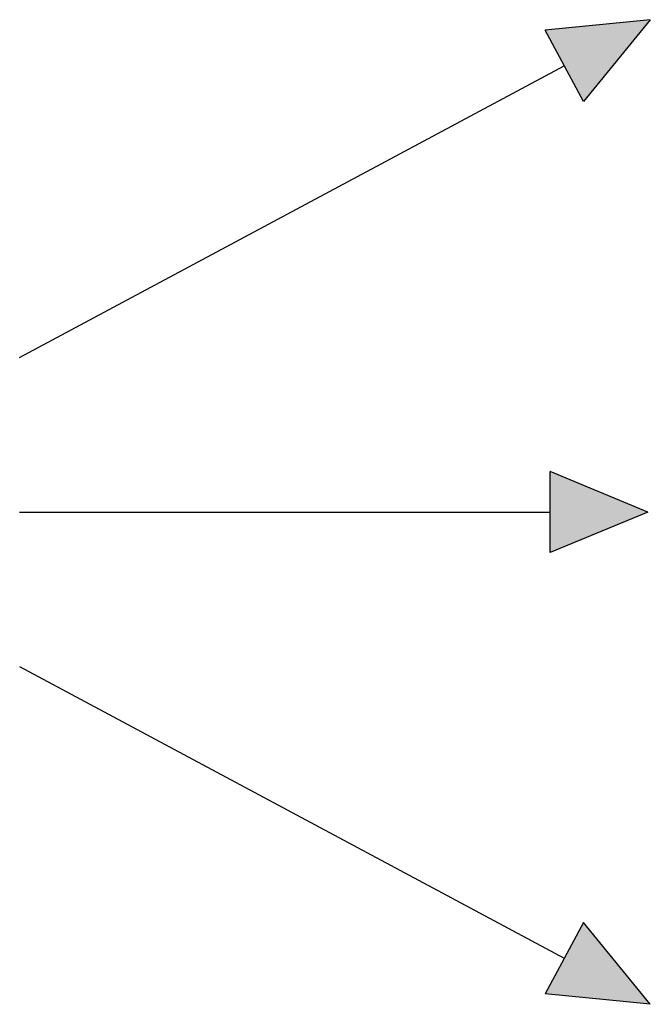
# Model space of a CAD drawing. Units: millimetres. Extents: x 2358 to 20532, y -7041 to 11120.
# Drawn here: x 8108 to 8228, y 2490 to 2678 of the extents above; entities that cross this region are included whole.
import ezdxf

# ---------------------------------------------------------------- set-up
doc = ezdxf.new("R2010")
doc.units = ezdxf.units.MM
doc.layers.add('Flowair', color=1, linetype='Continuous')

# ---------------------------------------------------------------- blocks, each defined once
blk = doc.blocks.new('LEO XL 03.2018')
at = {"layer": 'Flowair'}
h = blk.add_hatch(color=256, dxfattribs=at)
h.paths.add_polyline_path([(11891.4, -6839.62), (11911.56, -6841.61), (11898.74, -6825.93)])
h.paths.add_polyline_path([(11891.4, -6655.18), (11911.56, -6653.18), (11898.74, -6668.86)])
h.paths.add_polyline_path([(11892.39, -6755.16), (11911.1, -6747.4), (11892.39, -6739.63)])
for p, q in [((11911.56, -6653.18), (11891.4, -6655.18)), ((11911.56, -6653.18), (11898.74, -6668.86)), ((11898.74, -6668.86), (11891.4, -6655.18)), ((11790.8, -6717.85), (11895.07, -6662.02)), ((11892.39, -6755.16), (11892.39, -6739.63)), ((11911.1, -6747.4), (11892.39, -6739.63)), ((11790.8, -6747.4), (11892.39, -6747.4)), ((11911.1, -6747.4), (11892.39, -6755.16)), ((11790.8, -6776.94), (11895.07, -6832.78)), ((11898.74, -6825.93), (11891.4, -6839.62)), ((11911.56, -6841.61), (11898.74, -6825.93)), ((11911.56, -6841.61), (11891.4, -6839.62))]:
    blk.add_line(p, q, dxfattribs=at)

msp = doc.modelspace()

# ---------------------------------------------------------------- block references
at = {"layer": 'Flowair'}
msp.add_blockref('LEO XL 03.2018', (-3683.059, 9331.568), dxfattribs=at)

doc.saveas('drawing.dxf')
